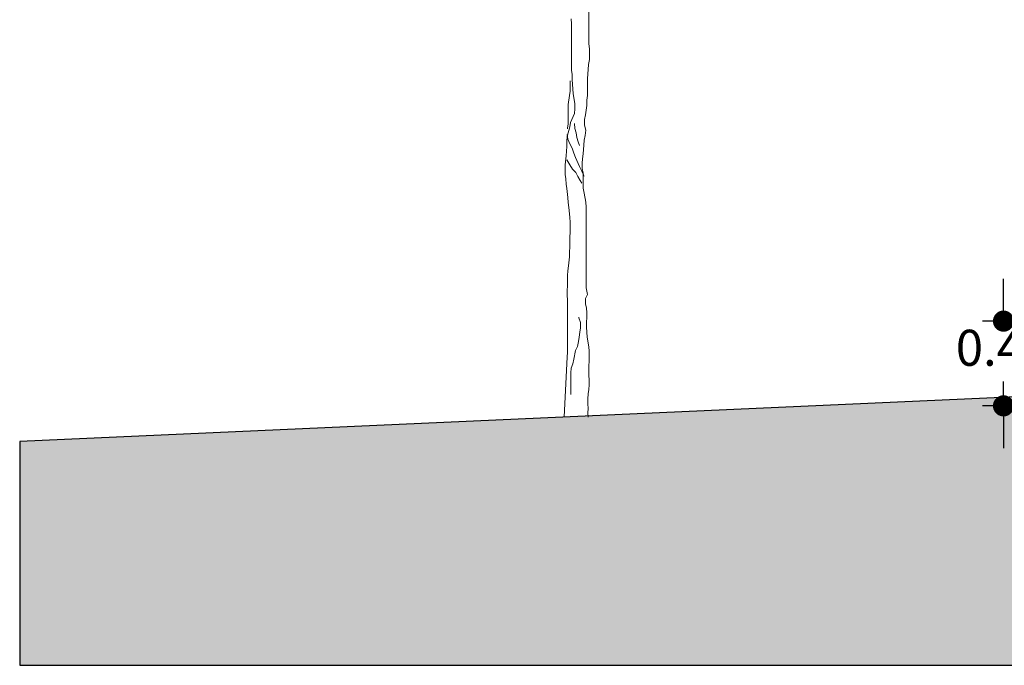
# Model space of a CAD drawing. Units: millimetres. Extents: x 4481 to 6343, y 7877 to 8869.
# Drawn here: x 6164 to 6169, y 8552 to 8555 of the extents above; entities that cross this region are included whole.
import ezdxf

# ---------------------------------------------------------------- set-up
doc = ezdxf.new("R2010")
doc.units = ezdxf.units.MM
doc.header["$PDMODE"] = 32
doc.header["$PDSIZE"] = 0.3
doc.layers.add('sombras', color=253, linetype='Continuous', lineweight=13)
doc.layers.add('Vehículos', color=252, linetype='Continuous', lineweight=9)
doc.styles.add('COTAS', font='arial.ttf', dxfattribs={"height": 0.17})
doc.dimstyles.new('Copia de COTAS', dxfattribs={"dimtxt": 0.17, "dimasz": 0.1, "dimexe": 0.1, "dimexo": 0.1, "dimgap": 0.05, "dimtad": 0, "dimtih": 1, "dimtoh": 1, "dimzin": 1, "dimdsep": 46, "dimtxsty": 'COTAS', "dimblk": 'DOT', "dimcen": 0.1, "dimclrd": 256, "dimclre": 256, "dimadec": 0, "dimazin": 0, "dimtfac": 1, "dimtmove": 0, "dimatfit": 3, "dimldrblk": 'DOT', "dimfxl": 1, "dimlwd": -1, "dimlwe": -1, "dimarcsym": 0})

# ---------------------------------------------------------------- blocks, each defined once
blk = doc.blocks.new('arbolito')
at = {"layer": 'Vehículos', "linetype": 'Continuous'}
for points in [[(202.3619, 148.5686), (202.3644, 148.6006), (202.3619, 148.6326), (202.3644, 148.6652), (202.3644, 148.7028), (202.3619, 148.738), (202.3562, 148.77), (202.3531, 148.8051), (202.3531, 148.8402), (202.3562, 148.8729), (202.3562, 148.9431), (202.3531, 148.9751), (202.3531, 149.0486), (202.3562, 149.0806), (202.3681, 149.1508), (202.3706, 149.186), (202.3738, 149.2236), (202.3738, 149.2587), (202.3713, 149.2939), (202.3713, 149.329), (202.3738, 149.3616), (202.3801, 149.3936), (202.3801, 149.4313), (202.365, 149.4608), (202.3744, 149.5078), (202.3744, 150.0958), (202.3775, 150.1309), (202.3895, 150.1955), (202.3982, 150.2332), (202.3982, 150.3417), (202.4039, 150.3768), (202.4039, 150.4151), (202.4014, 150.4471), (202.3982, 150.4823), (202.3926, 150.5463), (202.3895, 150.5814), (202.3838, 150.6165), (202.3782, 150.6548), (202.387, 150.6899), (202.387, 150.7307), (202.3813, 150.7659), (202.375, 150.7985), (202.3694, 150.8336), (202.3694, 150.8713), (202.3669, 150.9064), (202.3669, 151.0294), (202.3637, 151.0614), (202.3581, 151.1317), (202.3524, 151.1668), (202.3524, 151.2427), (202.3556, 151.2841), (202.3556, 151.5414)], [(202.4842, 151.4623), (202.4811, 151.4272), (202.4811, 151.0909), (202.4779, 151.0582), (202.4779, 151.0206), (202.4748, 150.9886), (202.4691, 150.9183), (202.4572, 150.8481), (202.4572, 150.8098), (202.4604, 150.7746), (202.4892, 150.71), (202.4949, 150.678), (202.5124, 150.6077), (202.5156, 150.5726), (202.5156, 150.535), (202.5181, 150.5023), (202.5212, 150.4672), (202.5269, 150.4032), (202.5269, 150.3329), (202.5237, 150.3003), (202.5212, 150.2627), (202.515, 150.2307), (202.5093, 150.166), (202.5062, 150.1278), (202.5005, 150.0926), (202.4942, 150.0223), (202.4917, 149.9847), (202.4917, 149.9113), (202.4942, 149.8793), (202.4942, 149.8034), (202.4974, 149.7707), (202.4974, 149.7331), (202.503, 149.6685), (202.5087, 149.6333), (202.5118, 149.5982), (202.5118, 149.5223), (202.5143, 149.4903), (202.5143, 149.4551), (202.5112, 149.42), (202.5112, 149.0391), (202.5137, 149.0071), (202.5344, 148.5698)], [(202.4924, 151.0118), (202.4924, 150.9384), (202.4955, 150.9064), (202.5068, 150.8418), (202.5068, 150.7012), (202.5099, 150.6692), (202.5099, 150.6636)], [(202.4597, 150.7019), (202.4572, 150.6667), (202.4484, 150.6341), (202.4422, 150.6021), (202.4334, 150.5701), (202.4246, 150.5437)], [(202.5124, 150.6228), (202.5093, 150.5877), (202.4949, 150.555), (202.4773, 150.523), (202.4654, 150.4879), (202.4541, 150.4559), (202.4246, 150.3913), (202.4102, 150.3624), (202.3951, 150.3298), (202.3895, 150.321)], [(202.5156, 150.4383), (202.4949, 150.4032), (202.4742, 150.3706), (202.451, 150.3474), (202.4365, 150.3185), (202.419, 150.289), (202.407, 150.2683)], [(202.4873, 148.7348), (202.4873, 148.8904), (202.4848, 148.925), (202.4729, 148.9576), (202.4641, 148.9896), (202.4528, 149.0542), (202.4378, 149.0831), (202.4321, 149.1182), (202.4265, 149.1508), (202.4208, 149.186), (202.4177, 149.218), (202.4177, 149.2562), (202.4296, 149.2914), (202.4296, 149.297)]]:
    blk.add_lwpolyline(points, dxfattribs=at)
blk = doc.blocks.new('_Dot')
at = {"color": 0, "linetype": 'ByBlock', "lineweight": -2}
blk.add_line((-0.5, 0), (-1, 0), dxfattribs=at)
at = {"color": 0, "linetype": 'ByBlock', "const_width": 0.5}
blk.add_lwpolyline([(-0.25, 0, 1), (0.25, 0, 1)], format="xyb", close=True, dxfattribs=at)
blk = doc.blocks.new('*D144')
at = {"transparency": 16777216}
for p, q in [((6168.8861, 8553.5257), (6168.8861, 8553.6257)), ((6169.058, 8553.4257), (6168.7861, 8553.4257)), ((6168.8861, 8553.4257), (6168.8861, 8553.4147)), ((6168.8861, 8553.0257), (6168.8861, 8553.1411)), ((6169.058, 8553.0257), (6168.7861, 8553.0257)), ((6168.8861, 8552.9257), (6168.8861, 8552.8257))]:
    blk.add_line(p, q, dxfattribs=at)
at = {"layer": 'Defpoints', "color": 0, "lineweight": 18, "transparency": 16777216}
for p in [(6168.8861, 8553.4257), (6169.158, 8553.4257), (6169.158, 8553.0257)]:
    blk.add_point(p, dxfattribs=at)
at = {"transparency": 16777216, "xscale": 0.1, "yscale": 0.1, "zscale": 0.1}
for p, rotation in [((6168.8861, 8553.4257), 270), ((6168.8861, 8553.0257), 90)]:
    blk.add_blockref('_Dot', p, dxfattribs=dict(at, rotation=rotation))
at = {"color": 0, "transparency": 16777216, "insert": (6168.8861, 8553.2779), "char_height": 0.17, "attachment_point": 5, "style": 'COTAS'}
blk.add_mtext('0.40', dxfattribs=at)

msp = doc.modelspace()

# ---------------------------------------------------------------- hatches: boundary and pattern name
at = {"lineweight": 18, "transparency": 33554539}
h = msp.add_hatch(dxfattribs=at)
h.set_pattern_fill('AR-RSHKE', color=256, scale=0.001)
h.paths.add_polyline_path([(6164.2391, 8551.8007), (6164.2391, 8552.8573), (6169.158, 8553.0774), (6169.1603, 8553.0257), (6169.3089, 8553.0257), (6169.3089, 8553.2257), (6170.8089, 8553.2257), (6170.8104, 8553.0257), (6170.9589, 8553.0257), (6170.9593, 8553.2257), (6172.4604, 8553.2257), (6173.5, 8553.2776), (6173.8678, 8553.3512), (6173.7152, 8552.7407), (6174.5152, 8552.7407), (6174.4219, 8553.1137), (6174.3393, 8553.4442), (6174.8574, 8553.5207), (6174.8574, 8553.2243), (6175.3401, 8553.2243), (6175.3401, 8553.5975), (6178.5276, 8554.1049), (6181.7551, 8554.6186), (6182.1012, 8554.6282), (6185.7951, 8554.8224), (6186.194, 8554.8133), (6189.4919, 8554.7373), (6189.4919, 8551.8007), (6176.8655, 8551.8007)])

# ---------------------------------------------------------------- linework, layer by layer
msp.add_lwpolyline([(6169.1585, 8553.0775), (6164.2391, 8552.8573), (6164.2391, 8551.8007), (6189.4919, 8551.8007), (6189.4919, 8554.7373)])
at = {"color": 7, "lineweight": 18, "true_color": 0xffffff}
for points in [[(6164.2391, 8551.8007), (6164.2391, 8552.8573), (6169.158, 8553.0774), (6169.1603, 8553.0257), (6169.3089, 8553.0257), (6169.3089, 8553.2257), (6170.8089, 8553.2257), (6170.8104, 8553.0257), (6170.9589, 8553.0257), (6170.9593, 8553.2257), (6172.4604, 8553.2257), (6173.5, 8553.2776)], [(6176.8655, 8551.8007), (6164.2391, 8551.8007)]]:
    msp.add_lwpolyline(points, dxfattribs=at)

# ---------------------------------------------------------------- block references
at = {"layer": 'sombras', "color": 3, "xscale": -0.65, "yscale": 0.65, "zscale": 0.65}
msp.add_blockref('arbolito', (6298.4588, 8456.4021), dxfattribs=at)

# ---------------------------------------------------------------- dimensions: what is measured, and where the dimension line sits
dim = msp.add_linear_dim(base=(6168.8861, 8553.4257), p1=(6169.158, 8553.0257), p2=(6169.158, 8553.4257), angle=90, dimstyle='Copia de COTAS')
dim.commit()
dim.dimension.update_dxf_attribs({"geometry": '*D144', "text_midpoint": (6168.8861, 8553.2779), "dimtype": 161})

doc.saveas('drawing.dxf')
